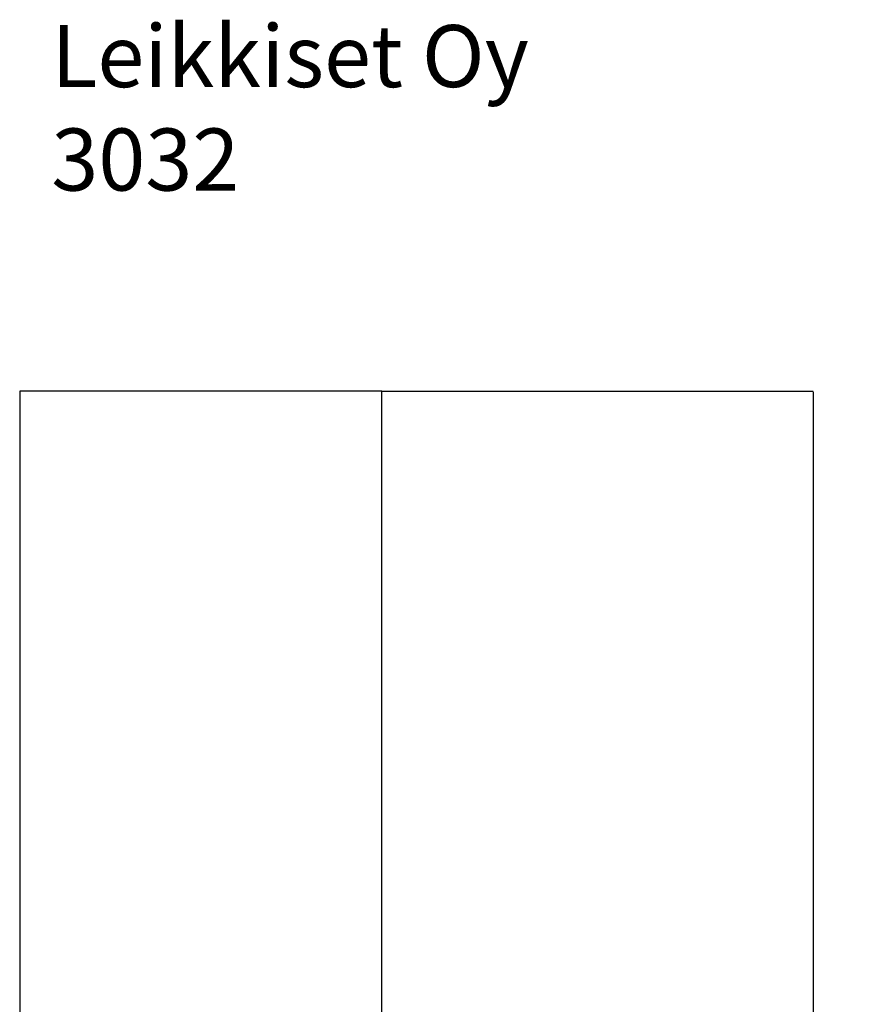
# Model space of a CAD drawing. Units: millimetres. Extents: x -190 to 5441, y -1181 to 8525.
# Drawn here: x 1380 to 5441, y 3767 to 8525 of the extents above; entities that cross this region are included whole.
import ezdxf

# ---------------------------------------------------------------- set-up
doc = ezdxf.new("R2010")
doc.units = ezdxf.units.MM
for name, color, linetype in [('Dimensions', 7, 'Continuous'), ('Safetyarea', 131, 'Continuous'), ('Text', 7, 'Continuous')]:
    doc.layers.add(name, color=color, linetype=linetype)
doc.styles.get("Standard").update_dxf_attribs({"font": 'arial.ttf'})
doc.dimstyles.new('Leikkiset keinu', dxfattribs={"dimtxt": 150, "dimasz": 2.5, "dimexe": 0.06, "dimexo": 0.625, "dimtad": 0, "dimtih": 1, "dimtoh": 1, "dimdec": 0, "dimtxsty": 'Standard', "dimcen": 2.5, "dimadec": 0, "dimazin": 0, "dimtfac": 1, "dimtmove": 0, "dimatfit": 3, "dimfxl": 1, "dimarcsym": 0})

# ---------------------------------------------------------------- blocks, each defined once
blk = doc.blocks.new('*D4')
at = {"layer": 'Defpoints', "color": 0}
for p in [(3129.9, 6729.3), (5213.5, 6729.3), (3129.9, 279.3)]:
    blk.add_point(p, dxfattribs=at)
at = {"layer": 'Dimensions', "color": 0, "lineweight": -2}
for p, q in [((3130.5, 6729.3), (5213.6, 6729.3)), ((5213.5, 6726.8), (5213.5, 3581.5)), ((5213.5, 281.8), (5213.5, 3427.1)), ((3130.5, 279.3), (5213.6, 279.3))]:
    blk.add_line(p, q, dxfattribs=at)
at = {"layer": 'Dimensions', "color": 0}
for points in [[(5214, 6726.8), (5213.1, 6726.8), (5213.5, 6729.3)], [(5213.1, 281.8), (5214, 281.8), (5213.5, 279.3)]]:
    blk.add_solid(points, dxfattribs=at)
at = {"layer": 'Dimensions', "color": 0, "insert": (5213.5, 3504.3), "char_height": 150, "attachment_point": 5}
blk.add_mtext('6450', dxfattribs=at)

msp = doc.modelspace()

# ---------------------------------------------------------------- linework, layer by layer
at = {"layer": 'Safetyarea', "linetype": 'ByBlock', "lineweight": -2}
for p, q in [((3129.9, 6729.3), (1379.9, 6729.3)), ((1379.9, 6729.3), (1379.9, 3570.8)), ((3129.9, 3570.8), (3129.9, 6729.3))]:
    msp.add_line(p, q, dxfattribs=at)

# ---------------------------------------------------------------- texts
at = {"layer": 'Text', "insert": (1532.5, 8499), "char_height": 300, "width": 3265.712, "attachment_point": 1}
msp.add_mtext('{Leikkiset Oy\\P3032}', dxfattribs=at)

# ---------------------------------------------------------------- dimensions: what is measured, and where the dimension line sits
at = {"layer": 'Dimensions'}
dim = msp.add_linear_dim(base=(5213.5, 6729.3), p1=(3129.9, 279.3), p2=(3129.9, 6729.3), angle=90, dimstyle='Leikkiset keinu', override={"dimlfac": 1}, dxfattribs=at)
dim.commit()
dim.dimension.update_dxf_attribs({"geometry": '*D4', "text_midpoint": (5213.5, 3504.3)})

doc.saveas('drawing.dxf')
